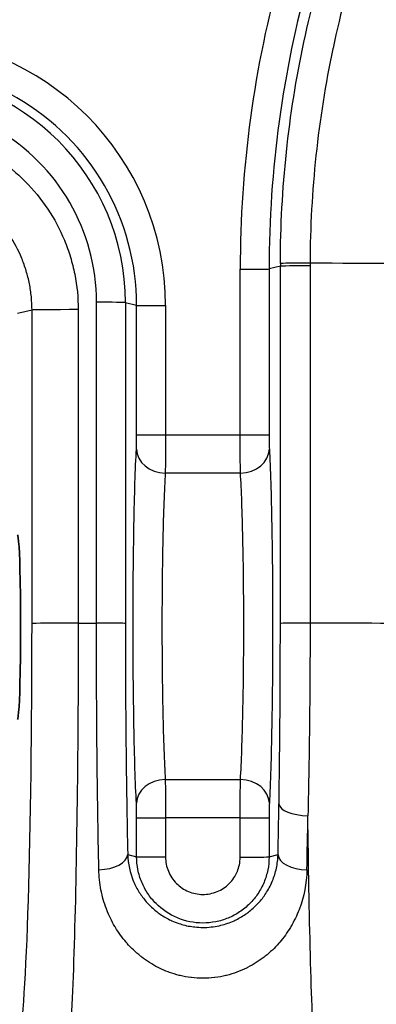
# Model space of a CAD drawing. Units: millimetres. Extents: x 0 to 3476, y 0 to 1400.
# Drawn here: x 250 to 260, y 584 to 611 of the extents above; entities that cross this region are included whole.
import ezdxf

# ---------------------------------------------------------------- set-up
doc = ezdxf.new("R2010")
doc.units = ezdxf.units.MM
doc.header["$LTSCALE"] = 5
doc.layers.add('Visible (ISO)', color=7, linetype='Continuous', lineweight=35)
doc.layers.add('Visible Narrow (ISO)', color=7, linetype='Continuous', lineweight=25)

msp = doc.modelspace()

# ---------------------------------------------------------------- linework, layer by layer
at = {"layer": 'Visible (ISO)'}
for p, q in [((250.71, 603.294), (250.71, 603.294)), ((254.339, 596.446), (254.339, 596.446)), ((254.339, 596.446), (254.339, 596.446)), ((256.54, 596.446), (256.54, 596.446)), ((256.54, 596.446), (256.54, 596.446)), ((254.341, 591.683), (254.341, 591.683)), ((254.341, 591.683), (254.341, 591.683)), ((256.538, 591.683), (256.538, 591.683)), ((256.538, 591.683), (256.538, 591.683))]:
    msp.add_line(p, q, dxfattribs=at)
msp.add_ellipse((250.345, 594.064), major_axis=(0.001, 2.54), ratio=0.034919, start_param=3.15033, end_param=6.291923, dxfattribs=at)
msp.add_open_spline([(261.804, 584.54), (261.804, 584.335), (261.784, 584.129), (261.702, 583.713), (261.637, 583.503), (261.392, 582.926), (261.162, 582.584), (260.584, 582.006), (260.242, 581.776), (259.665, 581.531), (259.455, 581.467), (259.038, 581.385), (258.833, 581.365), (258.627, 581.365)], degree=3, knots=[0.0000005, 0.0000005, 0.0000005, 0.0000005, 0.0617453, 0.0617453, 0.1273692, 0.1273692, 0.2499136, 0.2499136, 0.3724577, 0.3724577, 0.4381111, 0.4381111, 0.4998836, 0.4998836, 0.4998836, 0.4998836], dxfattribs=at)
at = {"layer": 'Visible Narrow (ISO)'}
for p, q in [((256.465, 599.345), (256.465, 603.898)), ((257.568, 603.982), (257.258, 603.905)), ((257.258, 603.905), (257.258, 599.352)), ((257.568, 594.169), (257.568, 603.982)), ((258.384, 603.989), (258.384, 594.175)), ((252.517, 594.175), (252.517, 602.99)), ((253.31, 602.983), (253.62, 602.906)), ((253.31, 602.983), (253.31, 594.169)), ((250.746, 602.776), (250.345, 602.677)), ((250.746, 594.165), (250.746, 602.776)), ((252.015, 602.787), (252.015, 594.175)), ((253.62, 599.352), (253.62, 602.906)), ((254.414, 602.899), (254.414, 599.345)), ((254.414, 599.345), (256.465, 599.345)), ((256.472, 598.298), (254.406, 598.298)), ((252.015, 594.175), (252.517, 594.175)), ((254.406, 589.881), (256.472, 589.881)), ((253.62, 587.758), (253.62, 588.83)), ((256.465, 588.824), (254.414, 588.824)), ((254.414, 588.824), (254.414, 587.751)), ((256.465, 587.747), (256.465, 588.824)), ((257.258, 588.83), (257.258, 587.753)), ((253.374, 587.82), (253.62, 587.758)), ((257.258, 587.753), (257.505, 587.815)), ((258.421, 584.165), (258.421, 584.165))]:
    msp.add_line(p, q, dxfattribs=at)
for centre, major_axis, ratio, start_param, end_param in [((287.188, 603.898), (-30.723, 0), 0.999962, 6.011345, 6.283185), ((287.188, 603.905), (-29.929, 0), 0.999962, 6.011348, 6.283188), ((247.034, 602.899), (-7.379, 0), 0.999962, 3.141593, 6.283185), ((247.034, 602.906), (6.586, 0), 0.999962, 0, 3.141593), ((247.034, 602.983), (-6.276, 0), 0.999962, 3.141593, 6.283185), ((247.034, 602.99), (5.483, 0), 0.999962, 0, 3.141593), ((272.342, 603.999), (-0.023, -20.928), 0.705923, 4.710435, 4.713961), ((258.362, 604.054), (-0.794, 0.002), 0.008797, 4.683938, 6.2483), ((258.294, 604.033), (3.175, 0), 0.008727, 0.034907, 1.542324), ((269.21, 604.003), (0.02, 15.306), 0.707305, 1.567962, 1.572654), ((256.465, 603.905), (0.794, 0), 0.008727, 4.712389, 6.248279), ((258.362, 603.982), (-0.794, 0), 0.008727, 4.683954, 6.248279), ((252.517, 602.983), (0.794, 0), 0.008727, 0.034907, 1.570796), ((252.015, 602.776), (-1.27, 0), 0.008727, 4.712389, 6.248279), ((254.414, 602.906), (-0.794, 0), 0.008727, 0.034907, 1.570796), ((254.414, 599.352), (-0.794, 0), 0.008727, 0.034907, 1.570796), ((256.465, 599.352), (0.794, 0), 0.008727, 4.712389, 6.248279), ((254.406, 598.959), (-0.793, 0.041), 0.832999, 0.063118, 1.614369), ((256.472, 598.959), (0.793, 0.041), 0.832999, 4.668816, 6.220068), ((250.347, 594.065), (-0.003, -11.43), 0.034919, 0.130276, 1.579534), ((252.015, 594.164), (-1.27, 0), 0.008727, 4.712389, 6.248279), ((252.517, 594.168), (0.794, 0), 0.008727, 0.034907, 1.570796), ((258.362, 594.168), (-0.794, 0), 0.008727, 4.683954, 6.248279), ((258.294, 594.148), (3.175, 0), 0.008727, 0.034907, 1.542361), ((254.406, 589.227), (-0.793, -0.04), 0.82323, 4.670423, 6.221675), ((256.472, 589.227), (0.793, -0.04), 0.82323, 0.061511, 1.612762), ((257.153, 594.068), (0.004, 11.908), 0.034898, 4.159492, 4.292128), ((258.324, 589.209), (-0.794, 0.013), 0.407726, 0.038229, 1.577279), ((257.947, 594.066), (-0.004, -12.698), 0.032691, 1.017909, 1.150587), ((254.414, 588.831), (-0.794, 0), 0.008727, 0.034907, 1.570796), ((256.465, 588.831), (0.794, 0), 0.008727, 4.712389, 6.248279), ((252.581, 587.819), (0.794, 0.017), 0.524428, 4.700948, 6.242187), ((258.298, 587.814), (-0.794, 0.017), 0.524853, 0.041011, 1.582259), ((254.414, 587.758), (-0.794, 0), 0.008727, 0.034907, 1.570796), ((256.465, 587.754), (0.794, 0), 0.008727, 4.712389, 6.248279)]:
    msp.add_ellipse(centre, major_axis=major_axis, ratio=ratio, start_param=start_param, end_param=end_param, dxfattribs=at)
for points, knots in [([(257.569, 604.056), (257.574, 606.105), (257.789, 608.132), (258.428, 611.14), (258.692, 612.127), (259.321, 614.071), (259.687, 615.03), (260.102, 615.967)], [0.00007339, 0.00007339, 0.00007339, 0.00007339, 0.00618922, 0.00618922, 0.00924714, 0.00924714, 0.01230506, 0.01230506, 0.01230506, 0.01230506]), ([(260.848, 615.643), (260.445, 614.732), (260.09, 613.8), (259.785, 612.854), (259.479, 611.909), (259.223, 610.949), (259.016, 609.974), (259.014, 609.968), (259.013, 609.962), (259.012, 609.956), (258.6, 608.012), (258.391, 606.047), (258.384, 604.061)], [0.00015192, 0.00015192, 0.00015192, 0.00015192, 0.00314121, 0.00314121, 0.00314121, 0.00613049, 0.00613049, 0.00613049, 0.00614884, 0.00614884, 0.00614884, 0.01210906, 0.01210906, 0.01210906, 0.01210906]), ([(242.053, 602.796), (242.053, 603.125), (242.086, 603.454), (242.15, 603.773), (242.214, 604.092), (242.308, 604.403), (242.434, 604.704), (242.496, 604.855), (242.567, 605.005), (242.644, 605.149), (242.721, 605.292), (242.805, 605.432), (242.895, 605.567), (243.076, 605.836), (243.283, 606.088), (243.516, 606.32), (243.748, 606.552), (244, 606.758), (244.27, 606.938), (244.54, 607.118), (244.832, 607.273), (245.134, 607.397), (245.436, 607.522), (245.746, 607.615), (246.066, 607.678), (246.385, 607.741), (246.715, 607.773), (247.04, 607.772), (247.365, 607.772), (247.688, 607.74), (248.009, 607.675), (248.331, 607.611), (248.644, 607.515), (248.944, 607.39), (249.243, 607.266), (249.533, 607.11), (249.805, 606.928), (250.077, 606.746), (250.327, 606.539), (250.557, 606.31), (250.787, 606.08), (250.997, 605.823), (251.177, 605.552), (251.358, 605.282), (251.511, 604.996), (251.636, 604.694), (251.698, 604.543), (251.754, 604.388), (251.801, 604.231), (251.849, 604.075), (251.888, 603.917), (251.92, 603.758), (251.983, 603.44), (252.015, 603.116), (252.015, 602.787)], [0, 0, 0, 0, 0.00098574, 0.00098574, 0.00098574, 0.00197149, 0.00197149, 0.00197149, 0.00246436, 0.00246436, 0.00246436, 0.00295723, 0.00295723, 0.00295723, 0.00394298, 0.00394298, 0.00394298, 0.00492872, 0.00492872, 0.00492872, 0.00591447, 0.00591447, 0.00591447, 0.00690021, 0.00690021, 0.00690021, 0.00788596, 0.00788596, 0.00788596, 0.0088717, 0.0088717, 0.0088717, 0.00985745, 0.00985745, 0.00985745, 0.01084319, 0.01084319, 0.01084319, 0.01182894, 0.01182894, 0.01182894, 0.01281468, 0.01281468, 0.01281468, 0.01380043, 0.01380043, 0.01380043, 0.0142933, 0.0142933, 0.0142933, 0.01478617, 0.01478617, 0.01478617, 0.01577192, 0.01577192, 0.01577192, 0.01577192]), ([(250.746, 602.776), (250.746, 602.897), (250.74, 603.021), (250.728, 603.141), (250.716, 603.262), (250.698, 603.381), (250.675, 603.5), (250.651, 603.618), (250.622, 603.736), (250.586, 603.853), (250.551, 603.969), (250.51, 604.085), (250.463, 604.197), (250.37, 604.422), (250.256, 604.635), (250.122, 604.837), (249.987, 605.039), (249.831, 605.23), (249.66, 605.401), (249.488, 605.573), (249.302, 605.727), (249.099, 605.862), (248.897, 605.998), (248.681, 606.114), (248.458, 606.207), (248.234, 606.3), (248.001, 606.371), (247.761, 606.42), (247.522, 606.468), (247.281, 606.492), (247.039, 606.492), (246.797, 606.493), (246.551, 606.469), (246.313, 606.423), (246.075, 606.376), (245.843, 606.306), (245.619, 606.214), (245.394, 606.121), (245.176, 606.005), (244.975, 605.871), (244.774, 605.737), (244.586, 605.584), (244.412, 605.411), (244.239, 605.238), (244.085, 605.051), (243.95, 604.85), (243.883, 604.749), (243.82, 604.645), (243.763, 604.538), (243.705, 604.431), (243.653, 604.32), (243.606, 604.207), (243.513, 603.983), (243.442, 603.751), (243.395, 603.514), (243.371, 603.395), (243.353, 603.274), (243.341, 603.152), (243.329, 603.03), (243.323, 602.906), (243.323, 602.785)], [-0.00000006, -0.00000006, -0.00000006, -0.00000006, 0.0003625, 0.0003625, 0.0003625, 0.00072506, 0.00072506, 0.00072506, 0.00108776, 0.00108776, 0.00108776, 0.00145017, 0.00145017, 0.00145017, 0.00217529, 0.00217529, 0.00217529, 0.00290041, 0.00290041, 0.00290041, 0.00362552, 0.00362552, 0.00362552, 0.00435064, 0.00435064, 0.00435064, 0.00507576, 0.00507576, 0.00507576, 0.00580087, 0.00580087, 0.00580087, 0.00652599, 0.00652599, 0.00652599, 0.00725111, 0.00725111, 0.00725111, 0.00797623, 0.00797623, 0.00797623, 0.00870134, 0.00870134, 0.00870134, 0.00942646, 0.00942646, 0.00942646, 0.0097894, 0.0097894, 0.0097894, 0.01015158, 0.01015158, 0.01015158, 0.01087669, 0.01087669, 0.01087669, 0.01123925, 0.01123925, 0.01123925, 0.01160181, 0.01160181, 0.01160181, 0.01160181]), ([(253.613, 598.959), (253.615, 599.002), (253.617, 599.061), (253.618, 599.129), (253.62, 599.197), (253.62, 599.274), (253.62, 599.352)], [2.1651821, 2.1651821, 2.1651821, 2.1651821, 2.6533874, 2.6533874, 2.6533874, 3.1415927, 3.1415927, 3.1415927, 3.1415927]), ([(257.258, 599.352), (257.258, 599.274), (257.259, 599.197), (257.26, 599.129), (257.262, 599.061), (257.263, 599.002), (257.266, 598.959)], [6.2831853, 6.2831853, 6.2831853, 6.2831853, 6.7713906, 6.7713906, 6.7713906, 7.2595958, 7.2595958, 7.2595958, 7.2595958]), ([(253.613, 589.227), (253.585, 589.769), (253.562, 590.506), (253.531, 592.203), (253.523, 593.16), (253.523, 595.071), (253.531, 596.024), (253.562, 597.705), (253.585, 598.431), (253.613, 598.959)], [5.306775, 5.306775, 5.306775, 5.306775, 5.79498, 5.79498, 6.283185, 6.283185, 6.771391, 6.771391, 7.259596, 7.259596, 7.259596, 7.259596]), ([(257.266, 598.959), (257.293, 598.431), (257.316, 597.705), (257.348, 596.024), (257.356, 595.071), (257.356, 593.16), (257.348, 592.203), (257.316, 590.506), (257.293, 589.769), (257.266, 589.227)], [2.165182, 2.165182, 2.165182, 2.165182, 2.653387, 2.653387, 3.141593, 3.141593, 3.629798, 3.629798, 4.118003, 4.118003, 4.118003, 4.118003]), ([(254.406, 598.298), (254.379, 597.841), (254.356, 597.213), (254.34, 596.486), (254.324, 595.76), (254.316, 594.935), (254.316, 594.109), (254.316, 593.282), (254.324, 592.454), (254.34, 591.721), (254.356, 590.988), (254.379, 590.35), (254.406, 589.881)], [5.306775, 5.306775, 5.306775, 5.306775, 5.79498, 5.79498, 5.79498, 6.283185, 6.283185, 6.283185, 6.771391, 6.771391, 6.771391, 7.259596, 7.259596, 7.259596, 7.259596]), ([(256.472, 589.881), (256.5, 590.35), (256.523, 590.988), (256.539, 591.721), (256.554, 592.454), (256.563, 593.282), (256.563, 594.109), (256.563, 594.935), (256.554, 595.76), (256.539, 596.486), (256.523, 597.213), (256.5, 597.841), (256.472, 598.298)], [2.165182, 2.165182, 2.165182, 2.165182, 2.653387, 2.653387, 2.653387, 3.141593, 3.141593, 3.141593, 3.629798, 3.629798, 3.629798, 4.118003, 4.118003, 4.118003, 4.118003]), ([(252.015, 594.175), (252.015, 592.615), (252.006, 590.91), (251.984, 589.279), (251.965, 587.764), (251.935, 586.321), (251.897, 585.12), (251.859, 583.919), (251.814, 582.967), (251.766, 582.339), (251.716, 581.679), (251.664, 581.378), (251.616, 581.365)], [0, 0, 0, 0, 0.409525, 0.409525, 0.409525, 0.789891, 0.789891, 0.789891, 1.170567, 1.170567, 1.170567, 1.570796, 1.570796, 1.570796, 1.570796]), ([(252.581, 587.403), (252.56, 588.414), (252.544, 589.512), (252.522, 591.8), (252.517, 592.988), (252.517, 594.175)], [2.5807164, 2.5807164, 2.5807164, 2.5807164, 2.8611546, 2.8611546, 3.1415927, 3.1415927, 3.1415927, 3.1415927]), ([(253.31, 594.169), (253.31, 593.056), (253.316, 591.941), (253.327, 590.869), (253.337, 589.797), (253.353, 588.767), (253.374, 587.82)], [3.1415927, 3.1415927, 3.1415927, 3.1415927, 3.4220308, 3.4220308, 3.4220308, 3.7024689, 3.7024689, 3.7024689, 3.7024689]), ([(257.531, 589.21), (257.537, 589.601), (257.543, 590.002), (257.552, 590.816), (257.556, 591.226), (257.565, 592.469), (257.568, 593.311), (257.568, 594.169)], [0, 0, 0, 0, 0.00128467, 0.00128467, 0.00256934, 0.00256934, 0.005138681, 0.005138681, 0.005138681, 0.005138681]), ([(258.384, 594.175), (258.384, 593.261), (258.379, 592.362), (258.369, 591.479), (258.364, 591.037), (258.358, 590.599), (258.35, 590.165), (258.343, 589.731), (258.334, 589.303), (258.324, 588.886)], [0, 0, 0, 0, 0.002704334, 0.002704334, 0.002704334, 0.004056797, 0.004056797, 0.004056797, 0.005409062, 0.005409062, 0.005409062, 0.005409062]), ([(253.62, 588.83), (253.62, 588.908), (253.62, 588.985), (253.618, 589.054), (253.617, 589.123), (253.615, 589.183), (253.613, 589.227)], [3.1415927, 3.1415927, 3.1415927, 3.1415927, 3.6297979, 3.6297979, 3.6297979, 4.1180032, 4.1180032, 4.1180032, 4.1180032]), ([(257.266, 589.227), (257.263, 589.183), (257.262, 589.123), (257.26, 589.054), (257.259, 588.985), (257.258, 588.908), (257.258, 588.83)], [5.3067748, 5.3067748, 5.3067748, 5.3067748, 5.79498, 5.79498, 5.79498, 6.2831853, 6.2831853, 6.2831853, 6.2831853]), ([(258.627, 581.365), (258.587, 581.379), (258.544, 581.679), (258.504, 582.297), (258.463, 582.927), (258.425, 583.886), (258.394, 585.068), (258.364, 586.198), (258.34, 587.525), (258.324, 588.886)], [1.570796, 1.570796, 1.570796, 1.570796, 1.952185, 1.952185, 1.952185, 2.340971, 2.340971, 2.340971, 2.712854, 2.712854, 2.712854, 2.712854]), ([(253.374, 587.82), (253.382, 587.562), (253.437, 587.318), (253.528, 587.097), (253.531, 587.089), (253.534, 587.082), (253.538, 587.075), (253.581, 586.972), (253.633, 586.873), (253.693, 586.779), (253.699, 586.768), (253.706, 586.758), (253.713, 586.747), (253.772, 586.658), (253.838, 586.572), (253.911, 586.492), (253.923, 586.479), (253.935, 586.466), (253.947, 586.453), (254.02, 586.378), (254.098, 586.307), (254.186, 586.24), (254.202, 586.227), (254.219, 586.215), (254.237, 586.202), (254.325, 586.139), (254.421, 586.08), (254.526, 586.029), (254.546, 586.019), (254.566, 586.01), (254.586, 586), (254.648, 585.972), (254.713, 585.946), (254.782, 585.923), (254.834, 585.905), (254.889, 585.89), (254.944, 585.876), (254.961, 585.872), (254.977, 585.868), (254.994, 585.864), (255.055, 585.851), (255.118, 585.84), (255.183, 585.831), (255.193, 585.83), (255.204, 585.829), (255.215, 585.828), (255.287, 585.82), (255.362, 585.815), (255.436, 585.815), (255.514, 585.815), (255.591, 585.819), (255.668, 585.828), (255.744, 585.836), (255.819, 585.848), (255.89, 585.864), (255.904, 585.867), (255.918, 585.871), (255.931, 585.874), (256.063, 585.906), (256.184, 585.949), (256.296, 586), (256.315, 586.008), (256.333, 586.017), (256.351, 586.026), (256.459, 586.079), (256.556, 586.138), (256.645, 586.201), (256.661, 586.213), (256.676, 586.224), (256.692, 586.236), (256.781, 586.304), (256.862, 586.377), (256.935, 586.454), (256.946, 586.465), (256.957, 586.477), (256.968, 586.489), (257.042, 586.57), (257.108, 586.656), (257.167, 586.745), (257.235, 586.849), (257.294, 586.959), (257.343, 587.074), (257.346, 587.081), (257.348, 587.087), (257.351, 587.094), (257.397, 587.205), (257.433, 587.321), (257.459, 587.441), (257.485, 587.561), (257.501, 587.686), (257.505, 587.815)], [-0.00000006, -0.00000006, -0.00000006, -0.00000006, 0.001015233, 0.001015233, 0.001015233, 0.00104875, 0.00104875, 0.00104875, 0.001522879, 0.001522879, 0.001522879, 0.001577029, 0.001577029, 0.001577029, 0.002030526, 0.002030526, 0.002030526, 0.002103612, 0.002103612, 0.002103612, 0.002538172, 0.002538172, 0.002538172, 0.002621698, 0.002621698, 0.002621698, 0.003045819, 0.003045819, 0.003045819, 0.003125748, 0.003125748, 0.003125748, 0.00336943, 0.00336943, 0.00336943, 0.003553465, 0.003553465, 0.003553465, 0.003607421, 0.003607421, 0.003607421, 0.003807288, 0.003807288, 0.003807288, 0.003839937, 0.003839937, 0.003839937, 0.004061111, 0.004061111, 0.004061111, 0.004294021, 0.004294021, 0.004294021, 0.00452344, 0.00452344, 0.00452344, 0.004568758, 0.004568758, 0.004568758, 0.005004275, 0.005004275, 0.005004275, 0.005076404, 0.005076404, 0.005076404, 0.005506854, 0.005506854, 0.005506854, 0.005584051, 0.005584051, 0.005584051, 0.006024616, 0.006024616, 0.006024616, 0.006091697, 0.006091697, 0.006091697, 0.006549413, 0.006549413, 0.006549413, 0.007076871, 0.007076871, 0.007076871, 0.00710699, 0.00710699, 0.00710699, 0.007614636, 0.007614636, 0.007614636, 0.008122283, 0.008122283, 0.008122283, 0.008122283]), ([(257.258, 587.753), (257.258, 587.633), (257.246, 587.513), (257.223, 587.396), (257.2, 587.28), (257.165, 587.167), (257.119, 587.056), (257.074, 586.946), (257.017, 586.84), (256.951, 586.742), (256.885, 586.643), (256.809, 586.551), (256.724, 586.466), (256.639, 586.382), (256.547, 586.307), (256.449, 586.241), (256.35, 586.175), (256.243, 586.119), (256.133, 586.073), (256.023, 586.028), (255.91, 585.994), (255.793, 585.971), (255.676, 585.948), (255.556, 585.936), (255.437, 585.937), (255.2, 585.937), (254.961, 585.985), (254.742, 586.077), (254.523, 586.168), (254.32, 586.303), (254.153, 586.471), (254.069, 586.555), (253.992, 586.649), (253.926, 586.748), (253.86, 586.847), (253.805, 586.951), (253.759, 587.061), (253.713, 587.172), (253.679, 587.287), (253.655, 587.403), (253.632, 587.519), (253.62, 587.638), (253.62, 587.758)], [-0.00000006, -0.00000006, -0.00000006, -0.00000006, 0.000359933, 0.000359933, 0.000359933, 0.000719925, 0.000719925, 0.000719925, 0.001079918, 0.001079918, 0.001079918, 0.00143991, 0.00143991, 0.00143991, 0.001799903, 0.001799903, 0.001799903, 0.002159895, 0.002159895, 0.002159895, 0.002519888, 0.002519888, 0.002519888, 0.00287988, 0.00287988, 0.00287988, 0.003599865, 0.003599865, 0.003599865, 0.00431985, 0.00431985, 0.00431985, 0.004679843, 0.004679843, 0.004679843, 0.005039835, 0.005039835, 0.005039835, 0.005399828, 0.005399828, 0.005399828, 0.00575982, 0.00575982, 0.00575982, 0.00575982]), ([(254.414, 587.751), (254.414, 587.616), (254.44, 587.483), (254.492, 587.358), (254.517, 587.296), (254.549, 587.237), (254.586, 587.182), (254.623, 587.126), (254.667, 587.073), (254.714, 587.026), (254.808, 586.931), (254.922, 586.854), (255.046, 586.803), (255.169, 586.751), (255.304, 586.724), (255.438, 586.723), (255.504, 586.723), (255.572, 586.729), (255.638, 586.742), (255.704, 586.755), (255.768, 586.774), (255.83, 586.8), (255.892, 586.825), (255.953, 586.857), (256.008, 586.894), (256.064, 586.931), (256.116, 586.973), (256.164, 587.021), (256.212, 587.069), (256.254, 587.121), (256.292, 587.176), (256.323, 587.224), (256.351, 587.274), (256.375, 587.326), (256.379, 587.335), (256.383, 587.344), (256.387, 587.354), (256.411, 587.411), (256.429, 587.47), (256.442, 587.531), (256.457, 587.602), (256.465, 587.674), (256.465, 587.747)], [0, 0, 0, 0, 0.000400761, 0.000400761, 0.000400761, 0.000601142, 0.000601142, 0.000601142, 0.000801522, 0.000801522, 0.000801522, 0.001202284, 0.001202284, 0.001202284, 0.001603045, 0.001603045, 0.001603045, 0.001803425, 0.001803425, 0.001803425, 0.002003806, 0.002003806, 0.002003806, 0.002204187, 0.002204187, 0.002204187, 0.002404567, 0.002404567, 0.002404567, 0.002604592, 0.002604592, 0.002604592, 0.002775629, 0.002775629, 0.002775629, 0.002805337, 0.002805337, 0.002805337, 0.002990859, 0.002990859, 0.002990859, 0.00320609, 0.00320609, 0.00320609, 0.00320609]), ([(258.298, 587.398), (258.29, 587.019), (258.219, 586.663), (258.092, 586.327), (258.089, 586.319), (258.086, 586.311), (258.083, 586.303), (258.021, 586.144), (257.946, 585.989), (257.86, 585.843), (257.855, 585.834), (257.849, 585.824), (257.843, 585.814), (257.757, 585.672), (257.66, 585.537), (257.55, 585.408), (257.541, 585.399), (257.533, 585.389), (257.524, 585.379), (257.413, 585.253), (257.289, 585.134), (257.154, 585.026), (257.143, 585.018), (257.133, 585.009), (257.122, 585.001), (256.985, 584.895), (256.836, 584.799), (256.67, 584.715), (256.659, 584.709), (256.648, 584.703), (256.637, 584.698), (256.467, 584.615), (256.287, 584.547), (256.092, 584.499), (256.084, 584.497), (256.077, 584.495), (256.069, 584.493), (255.972, 584.47), (255.872, 584.452), (255.771, 584.439), (255.767, 584.439), (255.763, 584.438), (255.759, 584.438), (255.655, 584.425), (255.549, 584.419), (255.443, 584.419), (255.337, 584.419), (255.229, 584.425), (255.124, 584.438), (255.119, 584.438), (255.115, 584.439), (255.11, 584.439), (255.009, 584.452), (254.911, 584.47), (254.815, 584.493), (254.807, 584.495), (254.799, 584.497), (254.791, 584.499), (254.698, 584.522), (254.607, 584.55), (254.519, 584.582), (254.509, 584.585), (254.499, 584.589), (254.489, 584.593), (254.405, 584.625), (254.323, 584.66), (254.246, 584.698), (254.234, 584.704), (254.223, 584.709), (254.212, 584.715), (254.049, 584.798), (253.897, 584.895), (253.76, 585.002), (253.749, 585.01), (253.738, 585.019), (253.727, 585.027), (253.592, 585.136), (253.47, 585.252), (253.359, 585.378), (253.351, 585.387), (253.342, 585.397), (253.333, 585.407), (253.223, 585.535), (253.124, 585.672), (253.038, 585.815), (253.032, 585.825), (253.026, 585.835), (253.02, 585.845), (252.934, 585.991), (252.86, 586.143), (252.798, 586.302), (252.795, 586.31), (252.792, 586.318), (252.789, 586.326), (252.725, 586.493), (252.675, 586.669), (252.64, 586.849), (252.605, 587.029), (252.585, 587.214), (252.581, 587.403)], [0, 0, 0, 0, 0.00131726, 0.00131726, 0.00131726, 0.00134752, 0.00134752, 0.00134752, 0.00197588, 0.00197588, 0.00197588, 0.00201719, 0.00201719, 0.00201719, 0.00263451, 0.00263451, 0.00263451, 0.00268194, 0.00268194, 0.00268194, 0.00329314, 0.00329314, 0.00329314, 0.00334103, 0.00334103, 0.00334103, 0.00395177, 0.00395177, 0.00395177, 0.00399236, 0.00399236, 0.00399236, 0.0046104, 0.0046104, 0.0046104, 0.0046348, 0.0046348, 0.0046348, 0.00493971, 0.00493971, 0.00493971, 0.0049526, 0.0049526, 0.0049526, 0.00526886, 0.00526886, 0.00526886, 0.00558467, 0.00558467, 0.00558467, 0.00559834, 0.00559834, 0.00559834, 0.00590278, 0.00590278, 0.00590278, 0.00592765, 0.00592765, 0.00592765, 0.00622272, 0.00622272, 0.00622272, 0.00625697, 0.00625697, 0.00625697, 0.00654505, 0.00654505, 0.00654505, 0.00658628, 0.00658628, 0.00658628, 0.00719649, 0.00719649, 0.00719649, 0.00724491, 0.00724491, 0.00724491, 0.00785535, 0.00785535, 0.00785535, 0.00790354, 0.00790354, 0.00790354, 0.0085204, 0.0085204, 0.0085204, 0.00856217, 0.00856217, 0.00856217, 0.00918977, 0.00918977, 0.00918977, 0.00922079, 0.00922079, 0.00922079, 0.00987942, 0.00987942, 0.00987942, 0.01053805, 0.01053805, 0.01053805, 0.01053805])]:
    msp.add_open_spline(points, degree=3, knots=knots, dxfattribs=at)
for points in [[(254.414, 599.345), (254.414, 598.948), (254.411, 598.517), (254.406, 598.298)], [(256.472, 598.298), (256.468, 598.517), (256.465, 598.948), (256.465, 599.345)], [(254.406, 589.881), (254.411, 589.655), (254.414, 589.221), (254.414, 588.824)], [(256.465, 588.824), (256.465, 589.221), (256.468, 589.655), (256.472, 589.881)]]:
    msp.add_open_spline(points, degree=3, dxfattribs=at)

doc.saveas('drawing.dxf')
